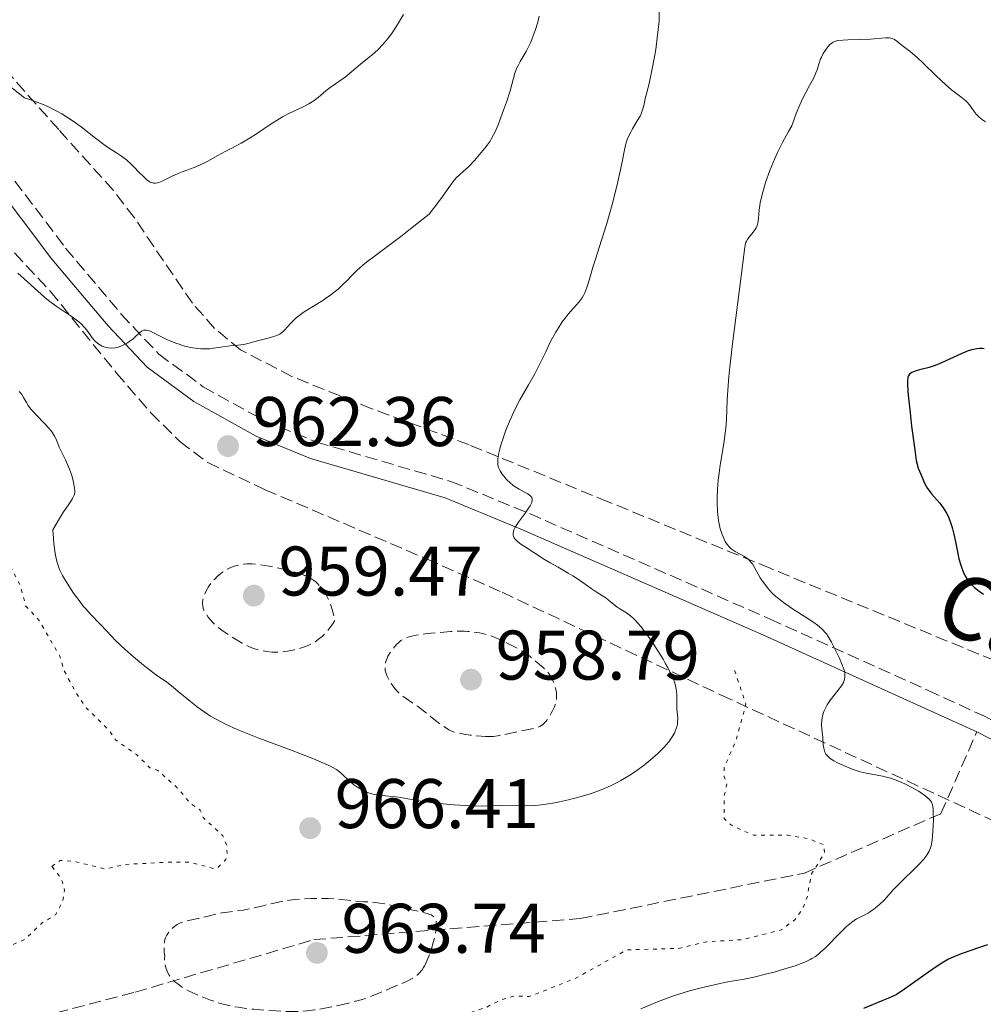
# Model space of a CAD drawing. Units: metres. Extents: x 651131 to 654580, y 4760173 to 4762562.
# Drawn here: x 652219 to 652356, y 4760353 to 4760493 of the extents above; entities that cross this region are included whole.
import ezdxf
from ezdxf.enums import TextEntityAlignment as Align

# ---------------------------------------------------------------- set-up
doc = ezdxf.new("R2010")
doc.units = ezdxf.units.M
doc.header["$MEASUREMENT"] = 0
doc.linetypes.add('DGN Style 3', pattern=[2.435891, 1.739922, -0.695969])
doc.linetypes.add('DGN Style 5', pattern=[1.217945, 0.521977, -0.695969])
for name, color, linetype, lineweight in [('Camino', 7, 'DGN Style 3', 0), ('Cota de punto acotado terreno', 7, 'Continuous', 0), ('Curva de nivel auxiliar', 30, 'DGN Style 5', 0), ('Curva de nivel de depresión intermedia', 30, 'DGN Style 3', 0), ('Curva de nivel directora', 30, 'Continuous', 30), ('Curva de nivel intermedia', 30, 'Continuous', 0), ('Margen derecho', 7, 'Continuous', 0), ('Punto acotado terreno (símbolo)', 7, 'Continuous', 0), ('Senda', 7, 'DGN Style 3', 0), ('Zona arbolada', 92, 'DGN Style 3', 0)]:
    doc.layers.add(name, color=color, linetype=linetype, lineweight=lineweight)
doc.styles.add('Style-Arial', font='arial.ttf')

# ---------------------------------------------------------------- blocks, each defined once
blk = doc.blocks.new('5PATER')
at = {"layer": 'Punto acotado terreno (símbolo)', "linetype": 'Continuous', "lineweight": 0}
h = blk.add_hatch(color=51, dxfattribs=at)
edge = h.paths.add_edge_path()
edge.add_ellipse((0, 0), major_axis=(-0.11, -0.111), ratio=0.999422, start_angle=0, end_angle=360)

msp = doc.modelspace()

# ---------------------------------------------------------------- linework, layer by layer
at = {"layer": 'Camino', "color": 7, "linetype": 'DGN Style 3', "lineweight": 0}
msp.add_polyline3d([(652212.22, 4760477.8, 956.87), (652225.36, 4760460.47, 958.7), (652233.3, 4760451.03, 960.08), (652238.66, 4760445.33, 960.93), (652245.01, 4760440.67, 961.56), (652253.61, 4760435.88, 961.93), (652261.14, 4760432.78, 962.29), (652280.32, 4760427.17, 963.38), (652291.56, 4760422.56, 964.16), (652325.88, 4760407.52, 967.66), (652348.44, 4760397.33, 971.7), (652356.48, 4760393.63, 972.59), (652380.89, 4760381.11, 973.99), (652399.32, 4760373.56, 974.85)], dxfattribs=at)
at = {"layer": 'Curva de nivel auxiliar', "color": 30, "linetype": 'DGN Style 5', "lineweight": 0, "elevation": 967.5, "flags": 128}
for points in [[(652223.41, 4760372.21), (652224.59, 4760373.05), (652226.55, 4760372.92), (652231.06, 4760371.83), (652233.87, 4760372.49), (652240.54, 4760372.83), (652243.07, 4760372.82), (652246.59, 4760371.86), (652247.13, 4760372.11), (652248.23, 4760373.19), (652248.43, 4760373.95), (652248.32, 4760375.29), (652247.81, 4760376.57), (652245, 4760379.19), (652244.56, 4760380.25), (652243.11, 4760381.22), (652241.53, 4760383.23), (652238.52, 4760385.89), (652237.38, 4760386.29), (652235.48, 4760388.18), (652232.53, 4760390.23), (652231.48, 4760391.72), (652228.22, 4760394.91), (652226.71, 4760397.21), (652225.11, 4760400.22), (652224.52, 4760402.23), (652221.59, 4760407.29), (652219.65, 4760409.42), (652218.94, 4760412.16), (652216.53, 4760416.95), (652214.31, 4760419.02), (652213.63, 4760420.08), (652212.8, 4760422.58), (652212.27, 4760427.28), (652211.33, 4760429.87)], [(652320.83, 4760400.17), (652322.44, 4760395.36), (652321.03, 4760390.16), (652319.32, 4760386.3), (652319.34, 4760384.97), (652319.72, 4760384.03), (652319.35, 4760382.29), (652319.36, 4760379.02), (652320.37, 4760378.09), (652323.51, 4760376.66), (652328.47, 4760376.66), (652331.43, 4760376.15), (652333.58, 4760375.27), (652333.67, 4760374.14), (652331.81, 4760371.14), (652331.19, 4760367.83), (652330.55, 4760366.18), (652329.49, 4760364.63), (652327.49, 4760363.15), (652322.03, 4760361.76), (652316.83, 4760361.44), (652312.87, 4760360.51), (652305.44, 4760360.28), (652298.02, 4760356.18), (652291.52, 4760353.63), (652289.48, 4760353.73), (652287.48, 4760353.18), (652285.49, 4760352.13), (652280.93, 4760350.6), (652275.57, 4760349.91), (652270.82, 4760348.45), (652267.39, 4760348.28), (652264.43, 4760347.24), (652260.41, 4760346.59), (652259.48, 4760346.24), (652258.48, 4760345.17), (652256.96, 4760344.65), (652253.61, 4760344.14), (652251.42, 4760344.26), (652247.64, 4760342.97), (652241.77, 4760342.21), (652240.04, 4760341.09), (652238.91, 4760339.16), (652238.58, 4760337.07), (652242.46, 4760332.14), (652243.34, 4760330.28), (652244.37, 4760329.03), (652244.97, 4760327.17), (652245.02, 4760324.18), (652244.44, 4760321.87), (652243.32, 4760319.17), (652241.49, 4760316.18), (652239.5, 4760314.21), (652237.51, 4760313.09), (652232.44, 4760312.54), (652228.97, 4760312.66), (652226.47, 4760313.17), (652222.91, 4760314.56), (652220.97, 4760316.17), (652218.14, 4760319.82), (652215.51, 4760322.18), (652212.27, 4760324.05), (652207.58, 4760325.24), (652203.6, 4760327.04), (652199.57, 4760330.24), (652196.86, 4760330.49), (652193.76, 4760331.31), (652186.44, 4760331.59), (652182.53, 4760331.13), (652178.71, 4760330.26), (652172.55, 4760329.85), (652168.63, 4760330.07), (652166.06, 4760329.82), (652162.98, 4760330.68), (652158.38, 4760331.39), (652153.85, 4760333.51), (652150.13, 4760337.78), (652149.83, 4760338.59), (652149.95, 4760339.66), (652151.39, 4760342.9), (652153.56, 4760345.55), (652155.77, 4760347.23), (652158.62, 4760348.05), (652166.33, 4760349.31), (652169.38, 4760350.48), (652175.35, 4760351.42), (652185.57, 4760352.06), (652188.1, 4760352.88), (652194.26, 4760354.12), (652198.56, 4760353.78), (652201.48, 4760355.17), (652203.46, 4760356.97), (652207.52, 4760358.08), (652215.49, 4760360.05), (652219.5, 4760361.76), (652222.01, 4760364.13), (652223.93, 4760365.31), (652224.92, 4760367.13), (652225.2, 4760368.8), (652224.73, 4760370.46), (652223.41, 4760372.21)]]:
    msp.add_lwpolyline(points, dxfattribs=at)
at = {"layer": 'Curva de nivel de depresión intermedia', "color": 30, "linetype": 'DGN Style 3', "lineweight": 0, "flags": 128}
for points, elevation in [([(652255.27, 4760402.8), (652254.84, 4760402.81), (652254.01, 4760402.88), (652253.23, 4760403.01), (652252.83, 4760403.11), (652252.19, 4760403.32), (652251.49, 4760403.61), (652251.11, 4760403.8), (652250.55, 4760404.09), (652249.36, 4760404.77), (652248.46, 4760405.35), (652247.64, 4760405.93), (652247.26, 4760406.22), (652246.93, 4760406.49), (652246.38, 4760407.01), (652245.94, 4760407.49), (652245.71, 4760407.79), (652245.35, 4760408.32), (652245.1, 4760408.79), (652245.01, 4760409.02), (652244.93, 4760409.35), (652244.9, 4760409.71), (652244.91, 4760409.9), (652244.96, 4760410.27), (652245.01, 4760410.47), (652245.1, 4760410.78), (652245.29, 4760411.28), (652245.56, 4760411.79), (652245.72, 4760412.06), (652246.09, 4760412.58), (652246.28, 4760412.82), (652246.68, 4760413.27), (652247, 4760413.59), (652247.5, 4760414.03), (652247.76, 4760414.22), (652248.01, 4760414.4), (652248.53, 4760414.7), (652249.05, 4760414.93), (652249.41, 4760415.06), (652250.13, 4760415.24), (652250.88, 4760415.35), (652251.28, 4760415.38), (652251.93, 4760415.38), (652252.67, 4760415.33), (652253.07, 4760415.28), (652254.42, 4760415.07), (652255.38, 4760414.89), (652256.02, 4760414.74), (652257.24, 4760414.44), (652258.43, 4760414.09), (652259.1, 4760413.86), (652259.49, 4760413.71), (652260.16, 4760413.4), (652260.56, 4760413.18), (652260.74, 4760413.07), (652261.07, 4760412.81), (652261.29, 4760412.61), (652261.76, 4760412.11), (652262.12, 4760411.66), (652262.31, 4760411.38), (652262.61, 4760410.87), (652262.93, 4760410.21), (652263.09, 4760409.82), (652263.41, 4760408.89), (652263.56, 4760408.34), (652263.8, 4760407.4), (652263.43, 4760406.8), (652263.19, 4760406.44), (652262.7, 4760405.8), (652262.46, 4760405.52), (652261.96, 4760405.03), (652261.47, 4760404.62), (652261.14, 4760404.39), (652260.46, 4760403.99), (652260.08, 4760403.8), (652259.3, 4760403.48), (652258.52, 4760403.23), (652258.01, 4760403.1), (652257.01, 4760402.92), (652256.64, 4760402.87), (652255.94, 4760402.81), (652255.27, 4760402.8)], 960), ([(652285.69, 4760390.74), (652285.29, 4760390.75), (652284.65, 4760390.78), (652283.66, 4760390.87), (652283.11, 4760390.95), (652282.21, 4760391.09), (652280.66, 4760391.4), (652280.06, 4760391.72), (652279.69, 4760391.94), (652279.01, 4760392.39), (652278.13, 4760393.05), (652276.63, 4760394.29), (652275.59, 4760395.07), (652273.83, 4760396.25), (652273.23, 4760396.68), (652272.92, 4760396.96), (652272.72, 4760397.16), (652272.34, 4760397.61), (652271.93, 4760398.17), (652271.72, 4760398.48), (652271.43, 4760398.98), (652271.19, 4760399.48), (652271.09, 4760399.74), (652270.98, 4760400.17), (652270.95, 4760400.39), (652270.93, 4760400.71), (652270.98, 4760401.2), (652271.04, 4760401.44), (652271.23, 4760401.94), (652271.36, 4760402.2), (652271.67, 4760402.73), (652272.03, 4760403.24), (652272.3, 4760403.57), (652272.67, 4760403.96), (652272.85, 4760404.14), (652273.21, 4760404.44), (652273.41, 4760404.57), (652273.72, 4760404.74), (652274.26, 4760404.95), (652274.59, 4760405.04), (652275.38, 4760405.21), (652276.94, 4760405.43), (652278.1, 4760405.56), (652280.32, 4760405.74), (652281.6, 4760405.79), (652282.3, 4760405.78), (652282.72, 4760405.76), (652283.54, 4760405.68), (652284.4, 4760405.54), (652284.87, 4760405.44), (652285.61, 4760405.24), (652286.43, 4760404.96), (652286.87, 4760404.79), (652287.33, 4760404.59), (652288.29, 4760404.14), (652289.24, 4760403.65), (652289.84, 4760403.32), (652290.86, 4760402.71), (652291.16, 4760402.51), (652291.65, 4760402.16), (652292.01, 4760401.85), (652292.42, 4760401.48), (652292.63, 4760401.3), (652292.98, 4760401.01), (652293.5, 4760400.58), (652293.76, 4760400.34), (652294.14, 4760399.95), (652294.31, 4760399.74), (652294.48, 4760399.51), (652294.76, 4760399.02), (652295, 4760398.51), (652295.12, 4760398.16), (652295.31, 4760397.48), (652295.39, 4760397.04), (652295.41, 4760396.83), (652295.42, 4760396.51), (652295.39, 4760396.03), (652295.28, 4760395.53), (652295.2, 4760395.27), (652295.11, 4760395), (652294.86, 4760394.43), (652294.67, 4760394.06), (652294.24, 4760393.35), (652293.91, 4760392.91), (652293.58, 4760392.56), (652293.41, 4760392.42), (652293.05, 4760392.19), (652292.78, 4760392.07), (652292.58, 4760392), (652292.12, 4760391.88), (652291.17, 4760391.69), (652289.57, 4760391.39), (652288.67, 4760391.18), (652287.79, 4760390.97), (652287.28, 4760390.87), (652286.4, 4760390.77), (652285.69, 4760390.74)], 960), ([(652265.73, 4760352.69), (652264.27, 4760352.36), (652263.3, 4760352.16), (652261.48, 4760351.82), (652260.89, 4760351.73), (652259.81, 4760351.6), (652258.85, 4760351.52), (652258.24, 4760351.5), (652256.98, 4760351.5), (652255.42, 4760351.57), (652254.33, 4760351.63), (652252.22, 4760351.81), (652250.82, 4760351.98), (652249.98, 4760352.1), (652249.45, 4760352.19), (652248.45, 4760352.4), (652247.46, 4760352.65), (652246.93, 4760352.81), (652246.02, 4760353.12), (652244.28, 4760353.82), (652243.43, 4760354.19), (652242.99, 4760354.41), (652242.32, 4760354.77), (652241.66, 4760355.19), (652241.35, 4760355.42), (652240.95, 4760355.75), (652240.77, 4760355.93), (652240.5, 4760356.22), (652240.15, 4760356.68), (652239.89, 4760357.13), (652239.78, 4760357.37), (652239.65, 4760357.75), (652239.55, 4760358.16), (652239.52, 4760358.37), (652239.48, 4760358.81), (652239.48, 4760359.04), (652239.5, 4760359.4), (652239.44, 4760359.92), (652239.42, 4760360.23), (652239.4, 4760360.77), (652239.41, 4760361.01), (652239.45, 4760361.43), (652239.54, 4760361.78), (652239.62, 4760362), (652239.82, 4760362.4), (652240.08, 4760362.8), (652240.24, 4760362.99), (652240.49, 4760363.27), (652240.94, 4760363.66), (652241.27, 4760363.89), (652241.45, 4760363.99), (652241.74, 4760364.13), (652242.04, 4760364.25), (652242.69, 4760364.44), (652243.37, 4760364.59), (652244.29, 4760364.76), (652244.73, 4760364.85), (652245.68, 4760365.08), (652246.95, 4760365.41), (652247.65, 4760365.56), (652248.84, 4760365.73), (652250.69, 4760365.98), (652251.71, 4760366.17), (652253.35, 4760366.55), (652254.92, 4760366.93), (652255.74, 4760367.12), (652257.03, 4760367.35), (652257.7, 4760367.44), (652259.06, 4760367.56), (652260.4, 4760367.63), (652261.27, 4760367.64), (652262.85, 4760367.61), (652264.32, 4760367.51), (652266.73, 4760367.26), (652267.94, 4760367.17), (652269.51, 4760367.06), (652270.21, 4760366.98), (652271.1, 4760366.82), (652272.3, 4760366.53), (652273.02, 4760366.36), (652275.75, 4760365.81), (652276.59, 4760365.6), (652276.96, 4760365.5), (652277.35, 4760365.35), (652277.52, 4760365.27), (652277.73, 4760365.14), (652277.85, 4760365.05), (652278.03, 4760364.86), (652278.16, 4760364.64), (652278.21, 4760364.47), (652278.26, 4760364.09), (652278.27, 4760363.84), (652278.22, 4760363.29), (652278.13, 4760362.67), (652278.04, 4760362.23), (652277.83, 4760361.33), (652277.57, 4760360.44), (652277.43, 4760360.01), (652277.21, 4760359.37), (652276.83, 4760358.48), (652276.58, 4760358)], 965), ([(652276.58, 4760358), (652276.44, 4760357.77), (652276.22, 4760357.44), (652275.82, 4760356.97), (652275.51, 4760356.68), (652275.33, 4760356.55), (652275.04, 4760356.35), (652274.72, 4760356.16), (652274.01, 4760355.79), (652273.22, 4760355.45), (652272.15, 4760355.01), (652271.62, 4760354.79), (652270.87, 4760354.46), (652269.83, 4760354), (652269.26, 4760353.77), (652268.28, 4760353.41), (652267.72, 4760353.23), (652267.1, 4760353.05), (652265.73, 4760352.69)], 965)]:
    msp.add_lwpolyline(points, dxfattribs=dict(at, elevation=elevation))
at = {"layer": 'Curva de nivel directora', "color": 30, "linetype": 'Continuous', "lineweight": 30, "elevation": 975, "flags": 128}
for points in [[(652356.45, 4760446.11), (652356.22, 4760446.13), (652355.8, 4760446.13), (652355.39, 4760446.09), (652355.14, 4760446.05), (652354.66, 4760445.94), (652354.15, 4760445.78), (652353.81, 4760445.65), (652353.14, 4760445.36), (652350.34, 4760444.08), (652349.68, 4760443.79), (652349.32, 4760443.65), (652348.61, 4760443.44), (652347.23, 4760443.1), (652346.6, 4760442.91), (652346.14, 4760442.71), (652345.93, 4760442.57), (652345.81, 4760442.46), (652345.64, 4760442.22), (652345.56, 4760442.02), (652345.53, 4760441.89), (652345.5, 4760441.63), (652345.49, 4760441.03), (652345.55, 4760440.09), (652345.6, 4760439.46), (652345.87, 4760436.96), (652346.09, 4760435.05), (652346.53, 4760431.65), (652346.75, 4760430.17), (652346.86, 4760429.63), (652346.92, 4760429.39), (652347.04, 4760429.06), (652347.57, 4760427.84), (652347.95, 4760426.92), (652348.16, 4760426.5), (652348.37, 4760426.13), (652348.54, 4760425.9), (652348.94, 4760425.4), (652350.12, 4760424.04), (652350.59, 4760423.41), (652350.8, 4760423.1), (652351.07, 4760422.64), (652351.3, 4760422.18), (652351.66, 4760421.31), (652351.84, 4760420.74), (652351.94, 4760420.38), (652352.11, 4760419.62), (652352.34, 4760418.53), (652352.68, 4760416.88), (652352.85, 4760416.12), (652353.1, 4760415.22), (652353.25, 4760414.76), (652353.55, 4760414.04), (652353.78, 4760413.61), (652353.93, 4760413.35), (652354.24, 4760412.9), (652354.56, 4760412.51), (652354.74, 4760412.33), (652355.04, 4760412.05), (652355.55, 4760411.64), (652355.85, 4760411.42), (652356.37, 4760411.06)], [(652356.9, 4760361.01), (652355.64, 4760360.56), (652353.32, 4760359.78), (652352.44, 4760359.44), (652352.01, 4760359.26), (652351.36, 4760358.94), (652350.38, 4760358.37), (652349.75, 4760357.96), (652348.48, 4760357.1), (652345.08, 4760354.7), (652343.88, 4760353.89), (652343.03, 4760353.51), (652341.18, 4760352.73), (652339.21, 4760351.93)]]:
    msp.add_lwpolyline(points, dxfattribs=at)
at = {"layer": 'Curva de nivel intermedia', "color": 30, "linetype": 'Continuous', "lineweight": 0, "flags": 128}
for points, elevation in [([(652273.57, 4760493.79), (652272.74, 4760492.38), (652272.15, 4760491.47), (652271.85, 4760491.04), (652271.39, 4760490.42), (652270.92, 4760489.84), (652270.6, 4760489.49), (652269.97, 4760488.84), (652269.04, 4760488), (652268.46, 4760487.51), (652267.43, 4760486.7), (652265.27, 4760484.89), (652263.12, 4760483.4), (652262.5, 4760482.9), (652261.75, 4760482.26), (652261.38, 4760481.95), (652260.85, 4760481.56), (652260.56, 4760481.36), (652260.09, 4760481.08), (652259.28, 4760480.65), (652257.22, 4760479.67), (652256.39, 4760479.23), (652255.95, 4760478.98), (652254.55, 4760478.09), (652252.62, 4760476.79), (652251.69, 4760476.2), (652250.41, 4760475.46), (652248.87, 4760474.66), (652248.15, 4760474.28), (652247.09, 4760473.68), (652245.66, 4760472.88), (652244.9, 4760472.5), (652243.7, 4760471.99), (652242.12, 4760471.39), (652241.41, 4760471.1), (652240.49, 4760470.7), (652239.52, 4760470.22)], 955), ([(652292.96, 4760493.57), (652292.74, 4760492.74), (652292.36, 4760491.52), (652291.96, 4760490.4), (652291.75, 4760489.88), (652291.53, 4760489.41), (652291.07, 4760488.55), (652290.22, 4760487.11), (652289.87, 4760486.44), (652289.72, 4760486.11), (652289.48, 4760485.43), (652288.78, 4760482.93), (652288.26, 4760481.29), (652287.86, 4760480.14), (652287.08, 4760478.06), (652286.65, 4760477.04), (652286.44, 4760476.62), (652286.11, 4760476.03), (652285.93, 4760475.75), (652285.5, 4760475.15), (652285.17, 4760474.71), (652284.39, 4760473.76), (652283.76, 4760473.04), (652282.86, 4760472.09), (652282.07, 4760471.38), (652281.48, 4760470.85), (652281.21, 4760470.59), (652280.82, 4760470.16), (652280.19, 4760469.29)], 960), ([(652310.08, 4760494.14), (652310.04, 4760492.81), (652309.98, 4760492.07), (652309.8, 4760490.48), (652309.57, 4760488.84), (652309.39, 4760487.77), (652309.04, 4760485.84), (652308.68, 4760484.18), (652308.29, 4760482.63), (652308.13, 4760482), (652307.86, 4760480.81), (652307.7, 4760480.22), (652307.48, 4760479.62), (652307.34, 4760479.32), (652307.18, 4760479.01), (652306.8, 4760478.38), (652306.26, 4760477.49), (652306, 4760477.03), (652305.65, 4760476.32), (652305.51, 4760475.95), (652305.28, 4760475.17), (652305.08, 4760474.26), (652304.79, 4760472.78), (652304.6, 4760471.87), (652304.11, 4760469.72), (652303.81, 4760468.53), (652303.34, 4760466.68), (652302.58, 4760463.97), (652301.84, 4760461.59), (652300.96, 4760458.91), (652300.59, 4760457.75), (652300.29, 4760456.69), (652299.93, 4760455.41), (652299.74, 4760454.84), (652299.44, 4760454.06), (652299.26, 4760453.71), (652299.07, 4760453.38), (652298.63, 4760452.78), (652297.06, 4760451.02), (652296.78, 4760450.67), (652296.22, 4760449.92), (652295.68, 4760449.09), (652295.32, 4760448.49), (652294.62, 4760447.22), (652293.87, 4760445.68), (652292.85, 4760443.55), (652292.31, 4760442.5), (652291.42, 4760440.94), (652290.18, 4760438.8), (652289.56, 4760437.63), (652289.27, 4760437.01), (652288.7, 4760435.73), (652288.2, 4760434.46), (652287.9, 4760433.64), (652287.44, 4760432.21), (652287.31, 4760431.76), (652287.14, 4760431.02), (652287.06, 4760430.43), (652287.04, 4760430.12)], 965), ([(652356.65, 4760478.49), (652356.22, 4760478.78), (652355.71, 4760479.17), (652355.44, 4760479.43), (652355.29, 4760479.6), (652355.02, 4760479.97), (652354.61, 4760480.6), (652354.35, 4760480.94), (652354.03, 4760481.3), (652353.84, 4760481.48), (652353.1, 4760482.07), (652351.77, 4760483.08), (652350.95, 4760483.77), (652349.57, 4760485.06), (652347.71, 4760486.89), (652346.88, 4760487.67), (652346.51, 4760488), (652345.87, 4760488.53), (652344.92, 4760489.24), (652344.56, 4760489.52), (652343.96, 4760490.03), (652343.66, 4760490.24), (652343.31, 4760490.39), (652343.11, 4760490.44), (652342.89, 4760490.47), (652342.37, 4760490.48), (652340.22, 4760490.3), (652338.84, 4760490.24), (652337.01, 4760490.19), (652336.26, 4760490.16), (652335.51, 4760490.08), (652335.23, 4760490.02), (652334.88, 4760489.87), (652334.73, 4760489.78), (652334.43, 4760489.51), (652334, 4760489.01), (652333.78, 4760488.72), (652333.48, 4760488.23), (652333.21, 4760487.72), (652333.1, 4760487.47), (652332.84, 4760486.7), (652332.6, 4760485.93), (652332.43, 4760485.48), (652332.07, 4760484.68), (652331.54, 4760483.69), (652330.95, 4760482.6), (652330.63, 4760481.97), (652330.13, 4760480.91), (652329.62, 4760479.68), (652329.36, 4760479.01), (652328.98, 4760477.9), (652328.5, 4760477.09), (652327.66, 4760475.55), (652326.95, 4760474.13), (652326.55, 4760473.24), (652325.87, 4760471.56), (652325.25, 4760469.82), (652324.93, 4760468.77), (652324.75, 4760468.11), (652324.49, 4760466.95), (652324.43, 4760466.56), (652324.34, 4760465.87), (652324.25, 4760464.76), (652324.2, 4760464.3), (652324.16, 4760464.09), (652324.04, 4760463.71), (652323.89, 4760463.36), (652323.77, 4760463.14), (652323.48, 4760462.72), (652322.74, 4760461.81), (652322.53, 4760461.48), (652322.44, 4760461.3), (652322.32, 4760460.9), (652322.27, 4760460.62), (652321.77, 4760456.46), (652320.54, 4760446.78), (652320.16, 4760443.52), (652320.01, 4760442.09), (652319.9, 4760440.84), (652319.77, 4760438.83), (652319.66, 4760436), (652319.57, 4760434.74), (652319.5, 4760434.06), (652319.29, 4760432.59), (652318.79, 4760429.5), (652318.58, 4760428.02)], 970), ([(652239.52, 4760470.22), (652239.12, 4760470.03), (652238.67, 4760469.85), (652238.46, 4760469.79), (652238.18, 4760469.74), (652237.92, 4760469.74), (652237.79, 4760469.76), (652237.56, 4760469.82), (652237.44, 4760469.87), (652237.26, 4760469.98), (652236.94, 4760470.21), (652236.36, 4760470.76), (652235.87, 4760471.26), (652235.11, 4760472.05), (652234.69, 4760472.46), (652234.03, 4760473.05), (652233.69, 4760473.32), (652233.35, 4760473.58), (652232.63, 4760474.06), (652231.49, 4760474.79), (652230.81, 4760475.25), (652229.61, 4760476.14), (652227.56, 4760477.76), (652226.28, 4760478.67), (652225.32, 4760479.3), (652224.81, 4760479.61), (652223.99, 4760480.07), (652222.8, 4760480.67), (652222.16, 4760480.95), (652221.15, 4760481.36), (652220.08, 4760481.75), (652219.51, 4760481.93), (652217.03, 4760483.87)], 955), ([(652280.19, 4760469.29), (652279.3, 4760468.01), (652278.63, 4760467.1), (652277.23, 4760465.29), (652275.74, 4760464.11), (652273.2, 4760462.14), (652269.57, 4760459.41), (652268.32, 4760458.45), (652267.79, 4760458.02), (652266.92, 4760457.25), (652266.22, 4760456.57), (652265.43, 4760455.77), (652265.06, 4760455.39), (652264.29, 4760454.67), (652263.87, 4760454.32), (652263.2, 4760453.79), (652262.46, 4760453.27), (652262.06, 4760453), (652259.42, 4760451.36), (652258.62, 4760450.8), (652258.28, 4760450.52), (652257.97, 4760450.25), (652257.44, 4760449.7), (652256.59, 4760448.74), (652256.31, 4760448.47), (652256.15, 4760448.35), (652255.91, 4760448.2), (652255.73, 4760448.1), (652255.36, 4760447.94), (652254.76, 4760447.74), (652253.5, 4760447.42), (652252.57, 4760447.16), (652251.37, 4760446.84), (652250.8, 4760446.72), (652249.95, 4760446.61), (652248.79, 4760446.51), (652248.16, 4760446.43), (652247.48, 4760446.32), (652246.48, 4760446.17), (652245.95, 4760446.11), (652245.09, 4760446.08), (652244.64, 4760446.09), (652244.17, 4760446.13), (652243.19, 4760446.28), (652242.2, 4760446.53), (652241.54, 4760446.73), (652241.1, 4760446.88), (652240.25, 4760447.23), (652239.79, 4760447.44), (652238.93, 4760447.87), (652237.92, 4760448.39), (652237.48, 4760448.59), (652237.09, 4760448.72), (652236.92, 4760448.75), (652236.68, 4760448.76), (652236.54, 4760448.74), (652236.28, 4760448.65), (652236.16, 4760448.58), (652235.94, 4760448.41), (652235.2, 4760447.69), (652235, 4760447.51), (652234.54, 4760447.17), (652234.17, 4760446.94), (652233.58, 4760446.62), (652232.99, 4760446.38), (652232.7, 4760446.29), (652232.43, 4760446.23), (652231.9, 4760446.18), (652231.42, 4760446.22), (652231.13, 4760446.28), (652230.94, 4760446.34), (652230.58, 4760446.48), (652230.11, 4760446.74), (652229.89, 4760446.89), (652229.58, 4760447.17), (652229.44, 4760447.32), (652229.15, 4760447.68), (652228.86, 4760448.1), (652228.4, 4760448.74), (652228.11, 4760449.09), (652227.58, 4760449.64), (652227.25, 4760449.93), (652226.87, 4760450.22), (652226.01, 4760450.83), (652223.99, 4760452.2), (652222.93, 4760452.99), (652222.41, 4760453.41), (652221.39, 4760454.31), (652219.46, 4760456.1), (652218.56, 4760456.9)], 960), ([(652223.44, 4760434.19), (652223.22, 4760434.48), (652222.98, 4760434.78), (652222.4, 4760435.4), (652221.15, 4760436.65), (652220.61, 4760437.22), (652220.39, 4760437.49), (652220.03, 4760437.98), (652219.76, 4760438.41), (652219.37, 4760439.15), (652219.11, 4760439.56), (652218.97, 4760439.75), (652218.74, 4760440)], 965), ([(652297.84, 4760381.88), (652297.14, 4760381.71), (652295.82, 4760381.43), (652295.14, 4760381.3), (652293.92, 4760381.1), (652292.85, 4760380.97), (652292.21, 4760380.91), (652291.03, 4760380.86), (652287.47, 4760380.91), (652284.83, 4760380.82), (652283.68, 4760380.83), (652283.04, 4760380.85), (652282.33, 4760380.89), (652280.81, 4760380.99), (652279.22, 4760381.14), (652278.18, 4760381.25), (652276.31, 4760381.49), (652274.71, 4760381.74), (652273.18, 4760382.02), (652272.5, 4760382.12), (652271.48, 4760382.23), (652270.09, 4760382.37), (652269.41, 4760382.48), (652269.08, 4760382.56), (652268.45, 4760382.76), (652267.85, 4760383.02), (652267.47, 4760383.21), (652267.23, 4760383.35), (652266.76, 4760383.67), (652266.51, 4760383.86), (652266.03, 4760384.26), (652265.13, 4760385.11), (652264.68, 4760385.51), (652264.26, 4760385.85), (652264.01, 4760386.02), (652263.58, 4760386.28), (652262.72, 4760386.72), (652261.5, 4760387.25), (652260.71, 4760387.57), (652257.67, 4760388.73), (652252.95, 4760390.5), (652250.78, 4760391.36), (652249.83, 4760391.76), (652248.19, 4760392.5), (652246.84, 4760393.21), (652246.05, 4760393.67), (652245.56, 4760393.97), (652244.64, 4760394.61), (652244.14, 4760394.98), (652243.17, 4760395.74), (652241.44, 4760397.19), (652240.71, 4760397.8), (652239.8, 4760398.49), (652238.18, 4760399.61), (652236.89, 4760400.58), (652236.17, 4760401.16), (652235.03, 4760402.12), (652233.87, 4760403.15), (652232.48, 4760404.46), (652231.93, 4760405.02), (652230.35, 4760406.76), (652228.85, 4760408.27), (652228.22, 4760408.97), (652227.88, 4760409.37), (652227.42, 4760409.95), (652226.48, 4760411.23), (652225.8, 4760412.25), (652225.19, 4760413.25), (652224.91, 4760413.74), (652224.5, 4760414.58), (652224.32, 4760415.02), (652224.09, 4760415.75), (652223.9, 4760416.63), (652223.82, 4760417.14), (652223.68, 4760418.34), (652223.62, 4760419.04), (652223.54, 4760420.25), (652223.85, 4760420.82), (652224.47, 4760421.87), (652225.07, 4760422.81), (652225.78, 4760423.84), (652226.06, 4760424.26), (652226.35, 4760424.72), (652226.45, 4760424.92), (652226.57, 4760425.19), (652226.61, 4760425.32), (652226.66, 4760425.58), (652226.67, 4760425.78), (652226.63, 4760426.24), (652226.49, 4760427.02), (652226.38, 4760427.46), (652226.18, 4760428.17), (652225.93, 4760428.89), (652225.79, 4760429.24), (652225.34, 4760430.25), (652224.73, 4760431.47), (652224.46, 4760432.04), (652224.24, 4760432.57), (652223.94, 4760433.28), (652223.77, 4760433.63), (652223.44, 4760434.19)], 965), ([(652287.04, 4760430.12), (652287.06, 4760429.6), (652287.15, 4760429.17), (652287.21, 4760428.96), (652287.35, 4760428.66), (652287.67, 4760428.18), (652288.08, 4760427.67), (652288.33, 4760427.41), (652288.73, 4760427.02), (652289.17, 4760426.65), (652289.39, 4760426.48), (652289.62, 4760426.32), (652290.07, 4760426.05), (652290.94, 4760425.59), (652291.32, 4760425.37), (652291.61, 4760425.16), (652291.73, 4760425.04), (652291.87, 4760424.85), (652291.93, 4760424.61), (652291.94, 4760424.47), (652291.87, 4760424.16), (652291.8, 4760423.97), (652291.64, 4760423.67), (652291.42, 4760423.32), (652290.83, 4760422.51), (652289.97, 4760421.35), (652289.6, 4760420.78), (652289.42, 4760420.42), (652289.34, 4760420.25), (652289.26, 4760420.01), (652289.22, 4760419.67), (652289.24, 4760419.46), (652289.27, 4760419.34), (652289.37, 4760419.09), (652289.49, 4760418.92), (652289.79, 4760418.61), (652290.17, 4760418.32), (652291.08, 4760417.74), (652292.19, 4760417.03), (652293.72, 4760416.03), (652294.49, 4760415.56), (652295.63, 4760414.9), (652297.07, 4760414.08), (652297.75, 4760413.68), (652298.69, 4760413.05), (652299.83, 4760412.24), (652300.35, 4760411.88), (652301.08, 4760411.41), (652301.99, 4760410.84), (652302.44, 4760410.52), (652303.11, 4760409.99), (652304.01, 4760409.27), (652304.46, 4760408.95), (652305.42, 4760408.38), (652305.99, 4760407.96), (652306.42, 4760407.58), (652306.65, 4760407.34), (652307.03, 4760406.92), (652307.45, 4760406.43), (652308.35, 4760405.24), (652309.28, 4760403.9), (652309.88, 4760402.98), (652310.62, 4760401.79), (652310.94, 4760401.24), (652311.26, 4760400.66), (652311.78, 4760399.66), (652312.14, 4760398.82), (652312.31, 4760398.34), (652312.39, 4760398.05), (652312.51, 4760397.51), (652312.55, 4760397.24), (652312.59, 4760396.73), (652312.57, 4760395.39), (652312.6, 4760394.72), (652312.68, 4760393.81), (652312.71, 4760393.36), (652312.7, 4760392.77), (652312.66, 4760392.47), (652312.56, 4760392), (652312.37, 4760391.49), (652312.24, 4760391.22), (652311.94, 4760390.7), (652311.75, 4760390.42), (652311.42, 4760389.98), (652310.78, 4760389.24), (652309.97, 4760388.42), (652309.49, 4760387.98), (652308.51, 4760387.14), (652307.96, 4760386.71), (652307.08, 4760386.05), (652306.13, 4760385.39), (652305.63, 4760385.07), (652304.59, 4760384.45), (652304.05, 4760384.16), (652303.22, 4760383.75), (652302.38, 4760383.37), (652301.8, 4760383.13), (652300.65, 4760382.71), (652300.08, 4760382.52), (652298.94, 4760382.17), (652297.84, 4760381.88)], 965), ([(652318.58, 4760428.02), (652318.49, 4760427.32), (652318.38, 4760426.03), (652318.33, 4760424.86), (652318.33, 4760424.14), (652318.39, 4760422.84), (652318.43, 4760422.4), (652318.54, 4760421.59), (652318.68, 4760420.85), (652318.79, 4760420.41), (652319.04, 4760419.6), (652319.33, 4760418.9), (652319.49, 4760418.58), (652319.77, 4760418.15), (652320.1, 4760417.77), (652320.29, 4760417.6), (652320.49, 4760417.44), (652320.93, 4760417.14), (652322.26, 4760416.42), (652322.72, 4760416.11), (652322.92, 4760415.93), (652323.21, 4760415.59), (652323.36, 4760415.38), (652323.68, 4760414.87), (652324.5, 4760413.41), (652325.08, 4760412.54), (652325.55, 4760411.94), (652325.81, 4760411.64), (652326.24, 4760411.18), (652326.73, 4760410.74), (652327.08, 4760410.45), (652327.81, 4760409.88), (652328.95, 4760409.08), (652331.04, 4760407.74), (652332.14, 4760407.01), (652332.66, 4760406.63), (652332.93, 4760406.41), (652333.38, 4760406.01), (652333.74, 4760405.61), (652333.92, 4760405.39), (652334.18, 4760405), (652334.64, 4760404.23), (652335.38, 4760402.79), (652335.75, 4760402.02), (652336.2, 4760400.97), (652336.47, 4760400.21), (652336.55, 4760399.84), (652336.58, 4760399.64), (652336.57, 4760399.28), (652336.52, 4760398.94), (652336.48, 4760398.76), (652336.36, 4760398.48), (652336.08, 4760398), (652334.52, 4760395.96), (652334.05, 4760395.25), (652333.84, 4760394.87), (652333.57, 4760394.3), (652333.38, 4760393.7), (652333.31, 4760393.39), (652333.27, 4760393.07), (652333.25, 4760392.44), (652333.28, 4760391.8), (652333.4, 4760390.6), (652333.49, 4760389.55), (652333.54, 4760389.1), (652333.65, 4760388.68), (652333.72, 4760388.49), (652333.86, 4760388.25), (652333.94, 4760388.13), (652334.08, 4760387.97), (652334.44, 4760387.64), (652334.74, 4760387.43), (652334.97, 4760387.29), (652335.5, 4760387), (652336.49, 4760386.54), (652337.04, 4760386.31), (652337.9, 4760385.99), (652338.77, 4760385.71), (652339.19, 4760385.6), (652339.6, 4760385.5), (652340.4, 4760385.35), (652341.92, 4760385.09), (652342.7, 4760384.91), (652343.09, 4760384.8), (652343.9, 4760384.51), (652344.71, 4760384.17), (652345.23, 4760383.93), (652346.22, 4760383.42), (652347.09, 4760382.93), (652347.47, 4760382.69), (652347.97, 4760382.35), (652348.38, 4760382.01), (652348.54, 4760381.85), (652348.81, 4760381.53), (652348.91, 4760381.37), (652349.06, 4760381), (652349.12, 4760380.71), (652349.15, 4760380.49), (652349.18, 4760379.98), (652349.19, 4760378.86), (652349.17, 4760378.03)], 970), ([(652349.17, 4760378.03), (652349.07, 4760376.47), (652348.96, 4760375.6), (652348.86, 4760375.14), (652348.78, 4760374.87), (652348.58, 4760374.38), (652348.31, 4760373.9), (652348.14, 4760373.64), (652347.81, 4760373.23), (652347.14, 4760372.48), (652344.21, 4760369.64), (652343.42, 4760368.79), (652342.53, 4760367.8), (652342.11, 4760367.34), (652341.51, 4760366.76), (652341.19, 4760366.48), (652340.7, 4760366.1), (652340.2, 4760365.75), (652339.94, 4760365.59), (652339.41, 4760365.31), (652338.65, 4760364.93), (652338.24, 4760364.7), (652337.58, 4760364.26), (652337.23, 4760363.98), (652336.85, 4760363.66), (652336.06, 4760362.91), (652333.7, 4760360.5), (652333.1, 4760359.94), (652332.8, 4760359.69), (652332.35, 4760359.36), (652331.86, 4760359.05), (652331.6, 4760358.9), (652331.16, 4760358.68), (652330.1, 4760358.25), (652329.46, 4760358.03), (652328.02, 4760357.57), (652326.47, 4760357.12), (652325.44, 4760356.85), (652323.57, 4760356.39), (652321.96, 4760356.07), (652320.09, 4760355.76), (652318.98, 4760355.54), (652317.1, 4760355.13), (652316.04, 4760354.87), (652314.39, 4760354.42), (652312.74, 4760353.93), (652311.96, 4760353.67), (652311.21, 4760353.41), (652309.83, 4760352.88), (652307.44, 4760351.88)], 970)]:
    msp.add_lwpolyline(points, dxfattribs=dict(at, elevation=elevation))
at = {"layer": 'Margen derecho', "color": 7, "linetype": 'Continuous', "lineweight": 0}
for points in [[(652210.34, 4760476.14, 956.87), (652223.4, 4760458.91, 958.7), (652231.44, 4760449.37, 960.08), (652237, 4760443.45, 960.93), (652243.65, 4760438.57, 961.56), (652252.53, 4760433.62, 961.93), (652260.32, 4760430.42, 962.29), (652279.5, 4760424.81, 963.38), (652290.58, 4760420.26, 964.16), (652324.86, 4760405.24, 967.66), (652347.4, 4760395.05, 971.7), (652355.38, 4760391.4, 972.59)], [(652355.38, 4760391.4, 972.59), (652379.85, 4760378.83, 973.99), (652398.37, 4760371.26, 974.85), (652414.12, 4760364.56, 973.34), (652435.3, 4760354.98, 972.59), (652447.14, 4760350.91, 971.97), (652452.54, 4760348.76, 971.87), (652462.11, 4760343.94, 972.59), (652476.92, 4760334.67, 972.47), (652488.95, 4760327.77, 973.23), (652506.76, 4760318.62, 974.7), (652518.08, 4760313.92, 975.37), (652525.19, 4760311.59, 975.64), (652532.51, 4760309.61, 975.59), (652539.93, 4760308.08, 975.53), (652547.44, 4760307.05, 975.79), (652555.09, 4760307.02, 976.28), (652577.42, 4760309.67, 978.55), (652597.26, 4760311.81, 979.21), (652603.76, 4760312.28, 979.77)]]:
    msp.add_polyline3d(points, dxfattribs=at)
at = {"layer": 'Senda', "color": 7, "linetype": 'DGN Style 3', "lineweight": 0}
msp.add_polyline3d([(651926.78, 4760278.25, 989.83), (651950.28, 4760289.25, 988.79), (651976.28, 4760299.75, 983.79), (651999.28, 4760302.75, 980), (652024.28, 4760305.75, 978.63), (652042.78, 4760310.75, 980.06), (652059.78, 4760318.75, 980.84), (652096.28, 4760324.25, 975), (652128.28, 4760333.25, 971.73), (652169.78, 4760339.25, 967.5), (652202.78, 4760345.75, 965.9), (652235.28, 4760354.25, 965), (652260.78, 4760361.75, 964.03), (652298.78, 4760364.75, 966.75), (652330.78, 4760371.25, 967.5), (652350.28, 4760379.75, 970.23), (652355.38, 4760391.4, 972.59)], dxfattribs=at)
at = {"layer": 'Zona arbolada', "color": 92, "linetype": 'DGN Style 3', "lineweight": 0}
for points in [[(652479.46, 4760344.6, 991.08), (652451.74, 4760361.28, 989.53), (652442.98, 4760365.94, 989.1), (652436.22, 4760369.11, 988.8), (652424.71, 4760373.92, 988.51), (652413.18, 4760378.72, 988.64), (652364.69, 4760398.81, 990.53), (652325.9, 4760414.76, 990.13), (652302.79, 4760424.25, 989.09), (652282.93, 4760432.39, 987.55), (652269.05, 4760437.54, 985.52), (652257.64, 4760442.14, 983.28), (652250.33, 4760445.94, 981.67), (652246.62, 4760449, 980.4), (652243.45, 4760452.61, 978.93), (652237.93, 4760460.7, 975.98), (652235.17, 4760464.81, 974.79), (652232.14, 4760468.72, 973.97), (652224.38, 4760477.38, 973.3), (652214.35, 4760488.66, 973.17)], [(652479.46, 4760344.6, 991.08), (652451.74, 4760361.28, 989.53), (652442.98, 4760365.94, 989.1), (652436.22, 4760369.11, 988.8), (652424.71, 4760373.92, 988.51), (652413.18, 4760378.72, 988.64), (652364.69, 4760398.81, 990.53), (652325.9, 4760414.76, 990.13), (652302.79, 4760424.25, 989.09), (652282.93, 4760432.39, 987.55), (652269.05, 4760437.54, 985.52), (652257.64, 4760442.14, 983.28), (652250.33, 4760445.94, 981.67), (652246.62, 4760449, 980.4), (652243.45, 4760452.61, 978.93), (652237.93, 4760460.7, 975.98), (652235.17, 4760464.81, 974.79), (652232.14, 4760468.72, 973.97), (652224.38, 4760477.38, 973.3), (652214.35, 4760488.66, 973.17)], [(652218.08, 4760459.77, 981.83), (652223.18, 4760454.29, 981.62), (652232.61, 4760442.63, 981.01), (652237.54, 4760436.96, 980.89), (652241.67, 4760432.84, 981.21), (652245.65, 4760429.84, 981.72), (652253.83, 4760425.98, 982.04), (652276.87, 4760416.1, 981.93), (652287.64, 4760411.34, 982.76), (652318.93, 4760396.66, 987.6), (652361.36, 4760377.05, 994.87), (652397.87, 4760362.01, 1001.68), (652413.45, 4760355.55, 1003.64), (652420.29, 4760352.64, 1003.76), (652427.13, 4760349.67, 1003.48)], [(652218.08, 4760459.77, 981.83), (652223.18, 4760454.29, 981.62), (652232.61, 4760442.63, 981.01), (652237.54, 4760436.96, 980.89), (652241.67, 4760432.84, 981.21), (652245.65, 4760429.84, 981.72), (652253.83, 4760425.98, 982.04), (652276.87, 4760416.1, 981.93), (652287.64, 4760411.34, 982.76), (652318.93, 4760396.66, 987.6), (652361.36, 4760377.05, 994.87), (652397.87, 4760362.01, 1001.68), (652413.45, 4760355.55, 1003.64), (652420.29, 4760352.64, 1003.76), (652427.13, 4760349.67, 1003.48), (652445.32, 4760341.37, 1001.93), (652456.74, 4760335.7, 1001.39)]]:
    msp.add_polyline3d(points, dxfattribs=at)

# ---------------------------------------------------------------- block references
at = {"layer": 'Punto acotado terreno (símbolo)', "color": 7, "linetype": 'Continuous', "lineweight": 0, "xscale": 10, "yscale": 10, "zscale": 10}
for p in [(652248.53, 4760432.21, 962.36), (652252.22, 4760410.86, 959.47), (652283.21, 4760398.87, 958.79), (652260.25, 4760377.67, 966.41), (652261.22, 4760359.87, 963.73)]:
    msp.add_blockref('5PATER', p, dxfattribs=at)

# ---------------------------------------------------------------- texts
at = {"color": 7, "linetype": 'Continuous', "lineweight": 0, "style": 'Style-Arial'}
msp.add_text('Camino de Antxorena', height=9, rotation=335.112, dxfattribs=at).set_placement((652404.8, 4760380.8, 973.79), align=Align.CENTER)
at = {"layer": 'Cota de punto acotado terreno', "color": 7, "linetype": 'Continuous', "lineweight": 0, "style": 'Style-Arial'}
for s, p in [('962.36', (652252.03, 4760432.21, 962.36)), ('959.47', (652255.72, 4760410.87, 959.47)), ('958.79', (652286.72, 4760398.87, 958.79)), ('966.41', (652263.75, 4760377.67, 966.41)), ('963.74', (652264.72, 4760359.87, 963.74))]:
    msp.add_text(s, height=7, dxfattribs=at).set_placement(p)

doc.saveas('drawing.dxf')
